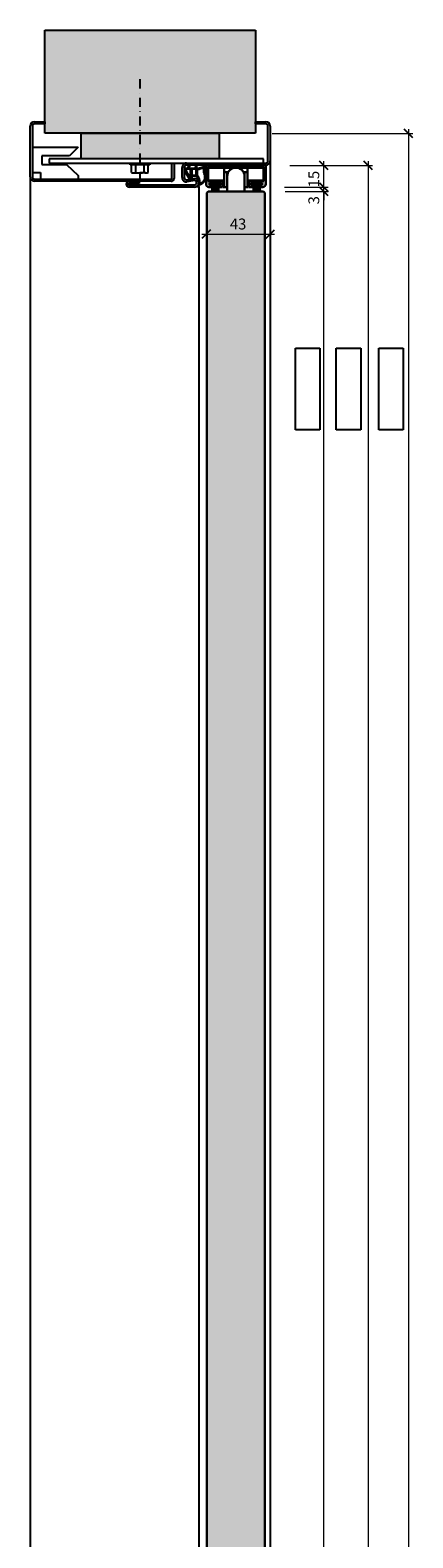
# Model space of a CAD drawing. Extents: x 24523 to 29454, y -802 to 2282.
# Drawn here: x 29031 to 29294, y 1196 to 2234 of the extents above; entities that cross this region are included whole.
import ezdxf

# ---------------------------------------------------------------- set-up
doc = ezdxf.new("R2010")
doc.units = 0
doc.header["$LTSCALE"] = 0.5
doc.linetypes.add('STRICHPUNKT', pattern=[25.4, 12.7, -6.35, 0, -6.35])
for name, color, linetype in [('Anker', 4, 'Continuous'), ('PV-8B7', 4, 'Continuous'), ('Txt_1_2', 151, 'Continuous'), ('Türdichtung', 3, 'Continuous'), ('Türe', 3, 'Continuous'), ('Türschraffur', 253, 'Continuous'), ('Wandkontur', 4, 'Continuous'), ('Wandschraffur', 254, 'Continuous'), ('Zarge', 2, 'Continuous')]:
    doc.layers.add(name, color=color, linetype=linetype)
for name, color, linetype, lineweight in [('Bem_1_2', 7, 'Continuous', 18), ('Beschlag', 1, 'Continuous', 35), ('Holz', 2, 'Continuous', 30), ('Schraffur', 4, 'Continuous', 13)]:
    doc.layers.add(name, color=color, linetype=linetype, lineweight=lineweight)
doc.styles.add('Bemtext', font='arial.ttf')

msp = doc.modelspace()

# ---------------------------------------------------------------- hatches: boundary and pattern name
at = {"layer": 'Schraffur'}
msp.add_hatch(color=256, dxfattribs=at).paths.add_polyline_path([(29161.80116223461, 2128.320256385966), (29161.80116223461, 2126.820256385964), (29160.35116223461, 2126.820256385964), (29160.35116223461, 2125.520256385964), (29163.1011622346, 2125.520256385963), (29163.10116223461, 2129.620256385962), (29153.05116223461, 2129.620256385964), (29153.05116223461, 2139.220256385964), (29191.45116223461, 2139.220256385964), (29191.45116223461, 2129.620256385964), (29181.40116223461, 2129.620256385962), (29181.40116223462, 2125.520256385963), (29184.15116223461, 2125.520256385964), (29184.15116223461, 2126.820256385964), (29182.70116223461, 2126.820256385964), (29182.70116223461, 2128.320256385964), (29190.30116223461, 2128.320256385965), (29190.30116223461, 2126.820256385964), (29188.85116223461, 2126.820256385964), (29188.85116223461, 2125.520256385964), (29190.75116223461, 2125.520256385964, 0.4142135623730784), (29192.75116223461, 2127.520256385964), (29192.75116223461, 2140.520256385964), (29151.75116223461, 2140.520256385964), (29151.75116223461, 2127.520256385964, 0.4142135623730783), (29153.75116223461, 2125.520256385964), (29155.65116223461, 2125.520256385964), (29155.65116223461, 2126.820256385964), (29154.20116223461, 2126.820256385964), (29154.20116223461, 2128.320256385965)])
at = {"layer": 'Türschraffur'}
msp.add_hatch(color=256, dxfattribs=at).paths.add_polyline_path([(29153.25116223461, 167.9481519326064), (29191.25116223461, 167.9481519326064), (29192.25116223461, 168.9481519326064), (29192.25116223461, 2121.477191122084), (29191.25116223461, 2122.477191122084), (29153.25116223461, 2122.477191122084), (29152.25116223461, 2121.477191122084), (29152.25116223461, 168.9481519326064)])
at = {"layer": 'Wandschraffur'}
for points in [[(29185.75290192662, 2233.525807595789), (29185.75290192662, 2162.52161786562), (29040.74392853808, 2162.52161786562), (29040.74392853808, 2233.525807595789)], [(29160.75135479067, 2162.52161786562), (29160.75135479067, 2145.02053487045), (29065.74547567404, 2145.02053487045), (29065.74547567404, 2162.52161786562)]]:
    msp.add_hatch(color=256, dxfattribs=at).paths.add_polyline_path(points)
at = {"layer": 'Zarge'}
h = msp.add_hatch(color=256, dxfattribs=at)
edge = h.paths.add_edge_path()
edge.add_line((29129.74943634208, 2142.020349214151), (29129.74943634208, 2131.519699417035))
edge.add_arc((29127.74931257121, 2131.519699417043), 2.000123770871141, 269.99999999979156, 359.9999999997655, ccw=False)
edge.add_line((29127.74931257121, 2129.519575646173), (29033.74349534002, 2129.519575646173))
edge.add_arc((29033.74349534001, 2132.519761302482), 3.000185656308986, 180.000000000165, 270.0000000001389, ccw=False)
edge.add_line((29030.7433096837, 2132.519761302473), (29030.7433096837, 2167.521927292811))
edge.add_arc((29033.74349534001, 2167.521927292802), 3.00018565631035, 89.99999999986107, 179.999999999835, ccw=False)
edge.add_line((29033.74349534002, 2170.522112949111), (29040.74392853808, 2170.522112949111))
edge.add_line((29040.74392853808, 2170.522112949111), (29040.74392853808, 2169.022020120969))
edge.add_line((29040.74392853808, 2169.022020120969), (29033.74349534002, 2169.022020120969))
edge.add_arc((29033.74349534002, 2167.521927292811), 1.500092828157904, 90, 180)
edge.add_line((29032.24340251186, 2167.521927292811), (29032.24340251186, 2132.519761302473))
edge.add_arc((29033.74349534002, 2132.519761302474), 1.500092828158813, 180.0000000000347, 270)
edge.add_line((29033.74349534002, 2131.019668474316), (29127.74931257121, 2131.019668474316))
edge.add_arc((29127.74931257121, 2131.519699417035), 0.5000309427191496, 270, 359.9999999999479)
edge.add_line((29128.24934351393, 2131.519699417035), (29128.24934351393, 2142.020349214151))
edge.add_line((29128.24934351393, 2142.020349214151), (29129.74943634208, 2142.020349214151))
h = msp.add_hatch(color=256, dxfattribs=at)
edge = h.paths.add_edge_path()
edge.add_line((29185.75290192662, 2170.522112949111), (29192.7533351247, 2170.522112949111))
edge.add_arc((29192.7533351247, 2167.521927292806), 3.000185656304893, 8.691358743817545e-11, 90.00000000006952, ccw=False)
edge.add_line((29195.75352078101, 2167.521927292811), (29195.753520781, 2143.520442042293))
edge.add_arc((29192.75333512468, 2143.52044204228), 3.000185656317626, -89.99999999972209, 2.6062707547680475e-10, ccw=False)
edge.add_line((29192.7533351247, 2140.520256385964), (29138.24996236831, 2140.520256385964))
edge.add_arc((29138.2499623683, 2139.020163557813), 1.500092828150628, 89.99999999972209, 179.9999999996874)
edge.add_line((29136.74986954015, 2139.020163557821), (29136.74986954015, 2132.019730359768))
edge.add_arc((29138.24996236833, 2132.019730359754), 1.500092828173365, 179.9999999994789, 269.9999999994442)
edge.add_line((29138.24996236831, 2130.519637531582), (29143.75030273822, 2131.519699417035))
edge.add_arc((29143.75030273822, 2128.519513760718), 3.000185656316262, 2.5977442419389263e-11, 90, ccw=False)
edge.add_arc((29143.75030273821, 2128.519513760714), 3.000185656324902, -89.99999999986107, 1.1289102985756472e-10, ccw=False)
edge.add_line((29143.75030273822, 2125.51932810439), (29098.7475178935, 2125.51932810439))
edge.add_arc((29098.7475178935, 2127.519451875281), 2.00012377089115, 90, 270, ccw=False)
edge.add_line((29098.7475178935, 2129.519575646173), (29105.74795109157, 2129.519575646173))
edge.add_line((29105.74795109157, 2129.519575646173), (29105.74795109157, 2128.019482817986))
edge.add_line((29105.74795109157, 2128.019482817986), (29098.7475178935, 2128.019482817986))
edge.add_arc((29098.7475178935, 2127.519451875282), 0.5000309427045977, 90, 270)
edge.add_line((29098.7475178935, 2127.019420932577), (29143.75030273822, 2127.019420932577))
edge.add_arc((29143.75030273823, 2128.519513760728), 1.500092828150628, 269.9999999997221, 359.9999999996874)
edge.add_arc((29143.75030273822, 2128.519513760722), 1.500092828158813, 359.9999999998958, 445.7118148267443)
edge.add_line((29143.86246932635, 2130.015407189281), (29138.40818980976, 2129.023720004445))
edge.add_arc((29138.24996236831, 2132.01973035976), 3.000185656319577, 179.9999999998524, 273.02313707562917, ccw=False)
edge.add_line((29135.24977671199, 2132.019730359768), (29135.24977671199, 2139.020163557821))
edge.add_arc((29138.24996236831, 2139.020163557829), 3.000185656321264, 90.00000000006952, 180.000000000139, ccw=False)
edge.add_line((29138.24996236831, 2142.020349214151), (29192.7533351247, 2142.020349214151))
edge.add_arc((29192.7533351247, 2143.520442042298), 1.50009282814699, 269.9999999998611, 359.9999999998263)
edge.add_line((29194.25342795285, 2143.520442042293), (29194.25342795285, 2167.521927292811))
edge.add_arc((29192.75333512469, 2167.521927292814), 1.500092828155175, 359.9999999998611, 449.9999999998611)
edge.add_line((29192.7533351247, 2169.022020120969), (29185.75290192662, 2169.022020120969))
edge.add_line((29185.75290192662, 2169.022020120969), (29185.75290192662, 2170.522112949111))

# ---------------------------------------------------------------- linework, layer by layer
at = {"color": 0, "linetype": 'ByBlock', "lineweight": -2}
for p, q in [((29293.97550638232, 2159.320256385963), (29287.97550638232, 2165.320256385963)), ((29235.75248301515, 2137.320256385964), (29229.75248301515, 2143.320256385964)), ((29266.2981835843, 2137.320256385964), (29260.2981835843, 2143.320256385964)), ((29229.75248301515, 2128.52053448552), (29235.75248301515, 2122.52053448552)), ((29229.75248301515, 2128.52053448552), (29235.75248301515, 2122.52053448552)), ((29235.75248301515, 2119.477191122084), (29229.75248301515, 2125.477191122084)), ((29235.75248301515, 2119.477191122084), (29229.75248301515, 2125.477191122084)), ((29154.75116223461, 2096.194044579612), (29148.75116223461, 2090.194044579612)), ((29192.75352078101, 2090.194044579612), (29198.75352078101, 2096.194044579612))]:
    msp.add_line(p, q, dxfattribs=at)
at = {"layer": 'Anker', "linetype": 'STRICHPUNKT'}
msp.add_line((29106.24798203429, 2199.786548062321, 1278.832556457569), (29106.24798203429, 2131.145156349797, 1278.832556457569), dxfattribs=at)
at = {"layer": 'Anker'}
for p, q in [((29043.7441141944, 2145.02053487045, 1278.832556457569), (29043.7441141944, 2142.020349214151, 1278.832556457569)), ((29191.25324229654, 2145.02053487045, 1278.832556457569), (29043.7441141944, 2145.02053487045, 1278.832556457569)), ((29043.7441141944, 2142.020349214151, 1278.832556457569), (29191.25324229654, 2142.020349214151, 1278.832556457569)), ((29099.47406016121, 2140.720268763074, 1278.832556457569), (29099.47406016121, 2142.020349214144, 1278.832556457569)), ((29099.47406016121, 2142.020349214144, 1278.832556457569), (29113.02190390737, 2142.020349214144, 1278.832556457569)), ((29113.02190390737, 2140.720268763074, 1278.832556457569), (29099.47406016121, 2140.720268763074, 1278.832556457569)), ((29100.47412204665, 2135.586109950873, 1278.832556457569), (29100.47412204665, 2140.720268763074, 1278.832556457569)), ((29103.36105204048, 2135.586109950875, 1278.832556457569), (29103.36105204048, 2140.720268763074, 1278.832556457569)), ((29109.0746429765, 2135.586109950873, 1278.832556457569), (29109.0746429765, 2140.720268763074, 1278.832556457569)), ((29112.02184202193, 2135.586109950873, 1278.832556457569), (29112.02184202193, 2140.720268763074, 1278.832556457569)), ((29113.02190390737, 2142.020349214144, 1278.832556457569), (29113.02190390737, 2140.720268763074, 1278.832556457569)), ((29191.25324229654, 2142.020349214151, 1278.832556457569), (29191.25324229654, 2145.02053487045, 1278.832556457569)), ((29102.16524648341, 2135.286803266919, 1278.832556457569), (29106.24798203429, 2135.286803266919, 1278.832556457569)), ((29110.33071758518, 2135.286803266919, 1278.832556457569), (29106.24798203429, 2135.286803266919, 1278.832556457569))]:
    msp.add_line(p, q, dxfattribs=at)
for centre, radius, start, end in [((29101.91758704356, 2138.814690553503, 1278.832556457569), 3.536569510836968, 245.9110753089144, 294.0889246910856), ((29106.33329496105, 2149.162757091961, 1278.832556457569), 13.89818605331224, 257.6514430816094, 266.7587839833511), ((29106.30094423462, 2147.588067569064, 1278.832556457569), 12.3182949867098, 273.0132032819851, 283.0128189257185), ((29110.54824249922, 2138.984954819946, 1278.832556457569), 3.70454342630583, 246.5604261129533, 293.4395738870467)]:
    msp.add_arc(centre, radius, start, end, dxfattribs=at)
at = {"layer": 'Bem_1_2', "color": 252}
for p, q in [((29197.26450139668, 2162.320256385963), (29293.97550638232, 2162.320256385963)), ((29209.26450139668, 2140.320256385964), (29266.2981835843, 2140.320256385964)), ((29209.26450139668, 2140.320256385964), (29235.75248301515, 2140.320256385964)), ((29195.75352078101, 2129.02044204228), (29195.75352078101, 2090.194044579612)), ((29205.78451370965, 2125.52053448552), (29235.75248301515, 2125.52053448552)), ((29205.78451370965, 2125.52053448552), (29235.75248301515, 2125.52053448552)), ((29206.25116223461, 2122.477191122084), (29235.75248301515, 2122.477191122084)), ((29206.25116223461, 2122.477191122084), (29235.75248301515, 2122.477191122084)), ((29151.75116223461, 2112.520256385964), (29151.75116223461, 2090.194044579612))]:
    msp.add_line(p, q, dxfattribs=at)
at = {"layer": 'Bem_1_2', "color": 151}
for p, q in [((29290.97550638232, 2165.320256385963), (29290.97550638232, 157.9481519326063)), ((29232.75248301515, 2122.52053448552), (29232.75248301515, 2143.320256385964)), ((29263.2981835843, 2143.320256385964), (29263.2981835843, 157.9481519326063)), ((29232.75248301515, 2125.52053448552), (29232.75248301515, 2131.52053448552)), ((29232.75248301515, 2122.477191122084), (29232.75248301515, 2125.52053448552)), ((29232.75248301515, 157.9481519326064), (29232.75248301515, 2125.477191122084)), ((29232.75248301515, 2122.477191122084), (29232.75248301515, 2116.477191122084)), ((29148.75116223461, 2093.194044579612), (29198.75352078101, 2093.194044579612))]:
    msp.add_line(p, q, dxfattribs=at)
at = {"layer": 'Beschlag', "extrusion": (0, 1, 0)}
msp.add_line((29151.75116223461, 2140.520256385964), (29192.75369953758, 2140.520256385964), dxfattribs=at)
at = {"layer": 'Holz', "extrusion": (0, 0, -1)}
for p, q in [((29151.75116223461, 2140.520256385964), (29192.75116223461, 2140.520256385964)), ((29151.75116223461, 2127.520256385964), (29151.75116223461, 2140.520256385964)), ((29191.45116223461, 2139.220256385964), (29153.05116223461, 2139.220256385964)), ((29153.05116223461, 2139.220256385964), (29153.05116223461, 2129.620256385964)), ((29153.30116223461, 2138.370256385962), (29153.80116223461, 2138.870256385962)), ((29153.30116223461, 2130.620256385962), (29153.30116223461, 2138.370256385962)), ((29153.80116223461, 2138.870256385962), (29163.75116223461, 2138.870256385962)), ((29163.75116223461, 2138.870256385962), (29164.25116223461, 2138.370256385962)), ((29164.25116223461, 2138.370256385962), (29164.25116223461, 2126.020256385963)), ((29180.25116223461, 2138.370256385962), (29180.75116223461, 2138.870256385962)), ((29180.25116223461, 2126.020256385963), (29180.25116223461, 2138.370256385962)), ((29180.75116223461, 2138.870256385962), (29190.70116223461, 2138.870256385962)), ((29190.70116223461, 2138.870256385962), (29191.20116223461, 2138.370256385962)), ((29191.20116223461, 2138.370256385962), (29191.20116223461, 2130.620256385962)), ((29191.45116223461, 2129.620256385964), (29191.45116223461, 2139.220256385964)), ((29192.75116223461, 2140.520256385964), (29192.75116223461, 2127.520256385964)), ((29153.05116223461, 2129.620256385964), (29163.10116223461, 2129.620256385962)), ((29153.80116223461, 2130.120256385962), (29153.30116223461, 2130.620256385962)), ((29163.50116223461, 2130.120256385962), (29153.80116223461, 2130.120256385962)), ((29161.80116223461, 2128.320256385964), (29154.20116223461, 2128.320256385965)), ((29154.20116223461, 2128.320256385965), (29154.20116223461, 2126.820256385964)), ((29161.80116223461, 2126.820256385964), (29161.80116223461, 2128.320256385964)), ((29163.10116223461, 2129.620256385962), (29163.1011622346, 2125.520256385963)), ((29163.50116223461, 2125.520256385963), (29163.50116223461, 2130.120256385962)), ((29190.70116223461, 2130.120256385962), (29181.00116223461, 2130.120256385962)), ((29181.00116223461, 2130.120256385962), (29181.00116223461, 2125.520256385963)), ((29181.40116223462, 2125.520256385963), (29181.40116223462, 2129.620256385962)), ((29181.40116223462, 2129.620256385962), (29191.45116223461, 2129.620256385964)), ((29182.70116223461, 2128.320256385964), (29182.70116223461, 2126.820256385964)), ((29190.30116223461, 2128.320256385965), (29182.70116223461, 2128.320256385964)), ((29190.30116223461, 2126.820256385964), (29190.30116223461, 2128.320256385965)), ((29191.20116223461, 2130.620256385962), (29190.70116223461, 2130.120256385962)), ((29155.65116223461, 2125.520256385964), (29153.75116223461, 2125.520256385964)), ((29154.20116223461, 2126.820256385964), (29155.65116223461, 2126.820256385964)), ((29155.65116223461, 2126.820256385964), (29155.65116223461, 2125.520256385964)), ((29159.75116223461, 2122.477191122084), (29166.25116223461, 2122.477191122084)), ((29160.35116223461, 2125.520256385964), (29160.35116223461, 2126.820256385964)), ((29160.35116223461, 2126.820256385964), (29161.80116223461, 2126.820256385964)), ((29163.1011622346, 2125.520256385963), (29160.35116223461, 2125.520256385964)), ((29163.75116223461, 2125.520256385963), (29163.50116223461, 2125.520256385963)), ((29164.25116223461, 2126.020256385963), (29163.75116223461, 2125.520256385963)), ((29178.25116223461, 2122.477191122084), (29184.75116223461, 2122.477191122084)), ((29180.75116223461, 2125.520256385963), (29180.25116223461, 2126.020256385963)), ((29181.00116223461, 2125.520256385963), (29180.75116223461, 2125.520256385963)), ((29184.15116223461, 2125.520256385964), (29181.40116223462, 2125.520256385963)), ((29182.70116223461, 2126.820256385964), (29184.15116223461, 2126.820256385964)), ((29184.15116223461, 2126.820256385964), (29184.15116223461, 2125.520256385964)), ((29188.85116223461, 2126.820256385964), (29190.30116223461, 2126.820256385964)), ((29188.85116223461, 2125.520256385964), (29188.85116223461, 2126.820256385964)), ((29190.75116223461, 2125.520256385964), (29188.85116223461, 2125.520256385964))]:
    msp.add_line(p, q, dxfattribs=at)
at = {"layer": 'Holz'}
for p, q in [((29163.75116223461, 2138.870256385962), (29180.75116223461, 2138.870256385962)), ((29173.37889526848, 2138.870256385962), (29171.12342920074, 2138.870256385962)), ((29154.20116223461, 2127.820256385964), (29161.80116223461, 2127.820256385964)), ((29164.25116223461, 2135.816859413687), (29166.96568363815, 2135.816859413687)), ((29164.25116223461, 2125.520256385963), (29164.25116223461, 2135.816859413687)), ((29166.25116223461, 2135.816859413687), (29166.25116223461, 2125.520256385963)), ((29166.25116223461, 2132.977191122084), (29166.25116223461, 2122.477191122084)), ((29180.25116223461, 2135.816859413687), (29177.53664083107, 2135.816859413687)), ((29178.25116223461, 2135.816859413687), (29178.25116223461, 2125.520256385963)), ((29178.25116223461, 2122.477191122084), (29178.25116223461, 2132.977191122084)), ((29180.25116223461, 2125.520256385963), (29180.25116223461, 2135.816859413687)), ((29182.70116223461, 2127.820256385964), (29190.30116223461, 2127.820256385964)), ((29153.25116223461, 2122.477191122084), (29152.25116223461, 2121.477191122084)), ((29152.25116223461, 2121.477191122084), (29152.25116223461, 168.9481519326064)), ((29191.25116223461, 2122.477191122084), (29153.25116223461, 2122.477191122084)), ((29155.65116223461, 2126.820256385964), (29160.35116223461, 2126.820256385964)), ((29163.75116223461, 2125.520256385963), (29166.25116223461, 2125.520256385963)), ((29166.25116223461, 2125.520256385963), (29164.25116223461, 2125.520256385963)), ((29166.25116223461, 2122.477191122084), (29178.25116223461, 2122.477191122084)), ((29180.75116223461, 2125.520256385963), (29178.25116223461, 2125.520256385963)), ((29178.25116223461, 2125.520256385963), (29180.25116223461, 2125.520256385963)), ((29184.15116223461, 2126.820256385964), (29188.85116223461, 2126.820256385964)), ((29192.25116223461, 2121.477191122084), (29191.25116223461, 2122.477191122084)), ((29192.25116223461, 168.9481519326064), (29192.25116223461, 2121.477191122084))]:
    msp.add_line(p, q, dxfattribs=at)
at = {"layer": 'Holz', "extrusion": (0, 0, -1)}
for centre, radius, start, end in [((-29172.25116223461, 2132.977191122084), 6, 0, 180), ((-29153.75116223461, 2127.520256385964), 2, 270, 0), ((-29190.75116223461, 2127.520256385964), 2, 180, 270)]:
    msp.add_arc(centre, radius, start, end, dxfattribs=at)
at = {"layer": 'Holz'}
for centre, radius, start, end in [((29172.25116223461, 2132.977191122085), 5.999999999999661, 100.8334938284363, 180.0000000000043), ((29172.25116223461, 2132.977191122081), 6.000000000003638, 3.039762127562222e-11, 79.16650617160435)]:
    msp.add_arc(centre, radius, start, end, dxfattribs=at)
at = {"layer": 'PV-8B7', "extrusion": (0, 1, 0)}
msp.add_line((29151.75116223461, 2127.520256385963), (29151.75116223461, 2140.520256385963), dxfattribs=at)
at = {"layer": 'PV-8B7'}
for p, q in [((29154.20116223461, 2127.38000130308), (29154.6414173175, 2127.820256385965)), ((29154.20116223461, 2126.930988497027), (29155.09043012355, 2127.820256385965)), ((29154.92390420048, 2126.820256385964), (29154.20116223461, 2127.542998351834)), ((29155.37291700653, 2126.820256385964), (29154.37291700653, 2127.820256385962)), ((29154.5394429296, 2126.820256385965), (29155.5394429296, 2127.820256385965)), ((29155.82192981259, 2126.820256385964), (29154.82192981259, 2127.820256385962)), ((29154.98845573566, 2126.820256385965), (29155.98845573566, 2127.820256385965)), ((29156.27094261864, 2126.820256385964), (29155.27094261864, 2127.820256385962)), ((29155.43746854171, 2126.820256385965), (29156.43746854171, 2127.820256385965)), ((29156.71995542469, 2126.820256385964), (29155.7199554247, 2127.820256385962)), ((29155.88648134776, 2126.820256385965), (29156.88648134776, 2127.820256385965)), ((29157.16896823075, 2126.820256385964), (29156.16896823075, 2127.820256385964)), ((29156.33549415382, 2126.820256385965), (29157.33549415382, 2127.820256385965)), ((29157.6179810368, 2126.820256385964), (29156.6179810368, 2127.820256385964)), ((29156.78450695987, 2126.820256385965), (29157.78450695987, 2127.820256385965)), ((29158.06699384285, 2126.820256385964), (29157.06699384285, 2127.820256385964)), ((29157.23351976592, 2126.820256385965), (29158.23351976592, 2127.820256385965)), ((29158.51600664891, 2126.820256385964), (29157.51600664891, 2127.820256385964)), ((29157.68253257198, 2126.820256385965), (29158.68253257198, 2127.820256385965)), ((29158.96501945496, 2126.820256385964), (29157.96501945496, 2127.820256385964)), ((29158.13154537803, 2126.820256385965), (29159.13154537803, 2127.820256385965)), ((29159.41403226101, 2126.820256385964), (29158.41403226101, 2127.820256385964)), ((29158.58055818408, 2126.820256385965), (29159.58055818408, 2127.820256385965)), ((29159.86304506707, 2126.820256385964), (29158.86304506707, 2127.820256385964)), ((29159.02957099014, 2126.820256385965), (29160.02957099014, 2127.820256385965)), ((29160.31205787312, 2126.820256385964), (29159.31205787312, 2127.820256385964)), ((29159.47858379619, 2126.820256385965), (29160.47858379619, 2127.820256385965)), ((29160.76107067917, 2126.820256385964), (29159.76107067917, 2127.820256385964)), ((29159.92759660224, 2126.820256385965), (29160.92759660224, 2127.820256385965)), ((29161.21008348523, 2126.820256385966), (29160.21008348523, 2127.820256385964)), ((29160.3766094083, 2126.820256385965), (29161.3766094083, 2127.820256385965)), ((29161.65909629128, 2126.820256385966), (29160.65909629128, 2127.820256385964)), ((29160.82562221435, 2126.820256385965), (29161.80116223461, 2127.795796406224)), ((29161.80116223461, 2127.127203248688), (29161.10810909733, 2127.820256385966)), ((29161.80116223461, 2127.576216054742), (29161.55712190338, 2127.820256385966)), ((29182.70116223461, 2127.380001303091), (29183.14141731749, 2127.820256385963)), ((29182.70116223461, 2126.930988497038), (29183.59043012354, 2127.820256385963)), ((29183.42390420047, 2126.820256385965), (29182.70116223461, 2127.542998351826)), ((29183.87291700653, 2126.820256385965), (29182.87291700652, 2127.820256385967)), ((29183.03944292959, 2126.820256385963), (29184.03944292959, 2127.820256385963)), ((29184.32192981258, 2126.820256385963), (29183.32192981258, 2127.820256385966)), ((29183.48845573564, 2126.820256385963), (29184.48845573564, 2127.820256385963)), ((29184.77094261863, 2126.820256385965), (29183.77094261863, 2127.820256385967)), ((29183.9374685417, 2126.820256385965), (29184.9374685417, 2127.820256385963)), ((29185.21995542469, 2126.820256385965), (29184.21995542468, 2127.820256385966)), ((29184.38648134775, 2126.820256385964), (29185.38648134775, 2127.820256385962)), ((29185.66896823074, 2126.820256385965), (29184.66896823074, 2127.820256385967)), ((29184.83549415381, 2126.820256385964), (29185.83549415381, 2127.820256385962)), ((29186.11798103679, 2126.820256385965), (29185.11798103679, 2127.820256385967)), ((29185.28450695986, 2126.820256385964), (29186.28450695986, 2127.820256385962)), ((29186.56699384285, 2126.820256385965), (29185.56699384284, 2127.820256385966)), ((29185.73351976591, 2126.820256385964), (29186.73351976591, 2127.820256385962)), ((29187.0160066489, 2126.820256385965), (29186.0160066489, 2127.820256385967)), ((29186.18253257197, 2126.820256385964), (29187.18253257196, 2127.820256385962)), ((29187.46501945495, 2126.820256385965), (29186.46501945495, 2127.820256385967)), ((29186.63154537802, 2126.820256385964), (29187.63154537802, 2127.820256385962)), ((29187.91403226101, 2126.820256385965), (29186.91403226101, 2127.820256385967)), ((29187.08055818407, 2126.820256385964), (29188.08055818407, 2127.820256385962)), ((29188.36304506706, 2126.820256385965), (29187.36304506706, 2127.820256385967)), ((29187.52957099013, 2126.820256385964), (29188.52957099013, 2127.820256385962)), ((29188.81205787311, 2126.820256385965), (29187.81205787311, 2127.820256385967)), ((29187.97858379618, 2126.820256385964), (29188.97858379618, 2127.820256385962)), ((29189.26107067917, 2126.820256385965), (29188.26107067916, 2127.820256385967)), ((29188.42759660223, 2126.820256385964), (29189.42759660223, 2127.820256385962)), ((29189.71008348522, 2126.820256385965), (29188.71008348522, 2127.820256385967)), ((29188.87660940829, 2126.820256385964), (29189.87660940828, 2127.820256385962)), ((29190.15909629127, 2126.820256385967), (29189.15909629127, 2127.820256385967)), ((29189.32562221434, 2126.820256385964), (29190.30116223461, 2127.795796406235)), ((29190.30116223461, 2127.127203248682), (29189.60810909732, 2127.820256385967)), ((29190.30116223461, 2127.576216054736), (29190.05712190338, 2127.820256385967)), ((29154.47489139442, 2126.820256385965), (29154.20116223461, 2127.093985545779)), ((29155.98359732067, 2126.820256385964), (29155.61363787004, 2122.625332955619)), ((29156.27300756479, 2126.820256385964), (29155.9540121608, 2122.597468707666)), ((29156.56186883752, 2126.820256385964), (29156.29470972029, 2122.57388381667)), ((29156.85027369441, 2126.820256385964), (29156.63567674841, 2122.554582006957)), ((29157.138927188, 2126.836511058865), (29156.97685940252, 2122.539566326511)), ((29157.42626321633, 2126.827481160394), (29157.31820380592, 2122.528839146477)), ((29157.71369002787, 2126.822062650878), (29157.65965605638, 2122.522402160804)), ((29158.00116223461, 2126.820256385964), (29158.00116223461, 2122.520256385963)), ((29158.28863444135, 2126.822062650878), (29158.34266841285, 2122.522402160804)), ((29158.5760612529, 2126.827481160394), (29158.6841206633, 2122.528839146477)), ((29158.86339728122, 2126.836511058865), (29159.0254650667, 2122.539566326511)), ((29159.15205077481, 2126.820256385964), (29159.36664772081, 2122.554582006957)), ((29159.4404556317, 2126.820256385964), (29159.70761474894, 2122.57388381667)), ((29159.72931690444, 2126.820256385964), (29160.04831230842, 2122.597468707666)), ((29160.01872714855, 2126.820256385964), (29160.38868659918, 2122.625332955619)), ((29161.2746350204, 2126.820256385965), (29161.80116223461, 2127.346783600171)), ((29161.72364782646, 2126.820256385965), (29161.80116223461, 2126.897770794118)), ((29182.97489139442, 2126.820256385964), (29182.70116223461, 2127.093985545772)), ((29184.48359732067, 2126.82025638598), (29184.11363787004, 2122.625332955636)), ((29184.77300756479, 2126.82025638598), (29184.4540121608, 2122.597468707684)), ((29185.06186883753, 2126.82025638598), (29184.79470972029, 2122.573883816686)), ((29185.35027369441, 2126.82025638598), (29185.13567674841, 2122.554582006976)), ((29185.638927188, 2126.836511058881), (29185.47685940252, 2122.539566326527)), ((29185.92626321633, 2126.827481160412), (29185.81820380592, 2122.528839146494)), ((29186.21369002787, 2126.822062650896), (29186.15965605638, 2122.52240216082)), ((29186.50116223461, 2126.82025638598), (29186.50116223461, 2122.520256385981)), ((29186.78863444135, 2126.822062650896), (29186.84266841285, 2122.52240216082)), ((29187.0760612529, 2126.827481160412), (29187.1841206633, 2122.528839146494)), ((29187.36339728122, 2126.836511058881), (29187.5254650667, 2122.539566326527)), ((29187.65205077481, 2126.82025638598), (29187.86664772082, 2122.554582006976)), ((29187.9404556317, 2126.82025638598), (29188.20761474894, 2122.573883816686)), ((29188.22931690444, 2126.82025638598), (29188.54831230843, 2122.597468707684)), ((29188.51872714855, 2126.82025638598), (29188.88868659918, 2122.625332955636)), ((29189.77463502039, 2126.820256385964), (29190.30116223461, 2127.346783600182)), ((29190.22364782645, 2126.820256385962), (29190.30116223461, 2126.897770794129))]:
    msp.add_line(p, q, dxfattribs=at)
at = {"layer": 'Schraffur'}
msp.add_line((29178.25116223461, 2135.714553091214), (29178.35346855708, 2135.816859413689), dxfattribs=at)
at = {"layer": 'Txt_1_2'}
for p, q in [((29213.24184320013, 1958.355654040613), (29213.24184320013, 2014.645758675397)), ((29213.24184320013, 2014.645758675397), (29230.11329285764, 2014.645758675397)), ((29230.11329285764, 2014.645758675397), (29230.11329285764, 1958.355654040613)), ((29241.30950500062, 1958.355654040613), (29241.30950500062, 2014.645758675397)), ((29241.30950500062, 2014.645758675397), (29258.18095465814, 2014.645758675397)), ((29258.18095465814, 2014.645758675397), (29258.18095465814, 1958.355654040613)), ((29270.47584718297, 1958.355654040613), (29270.47584718297, 2014.645758675397)), ((29270.47584718297, 2014.645758675397), (29287.34729684048, 2014.645758675397)), ((29287.34729684048, 2014.645758675397), (29287.34729684048, 1958.355654040613)), ((29230.11329285764, 1958.355654040613), (29213.24184320013, 1958.355654040613)), ((29258.18095465814, 1958.355654040613), (29241.30950500062, 1958.355654040613)), ((29287.34729684048, 1958.355654040613), (29270.47584718297, 1958.355654040613))]:
    msp.add_line(p, q, dxfattribs=at)
at = {"layer": 'Türdichtung', "color": 4}
for p, q in [((29137.74911230031, 2138.520132615109, 1278.832556457569), (29137.24990048287, 2138.020920797675, 1278.832556457569)), ((29138.42920549865, 2137.770086201035, 1278.832556457569), (29137.67915908458, 2138.520132615113, 1278.832556457569)), ((29139.18604219922, 2138.520132615109, 1278.832556457569), (29138.43599578514, 2137.770086201033, 1278.832556457569)), ((29139.86613539756, 2137.770086201033, 1278.832556457569), (29139.11608898348, 2138.520132615113, 1278.832556457569)), ((29140.24429541578, 2139.578385831672, 1278.832556457569), (29139.29368964503, 2138.627780060926, 1278.832556457569)), ((29140.10375275843, 2138.969398739067, 1278.832556457569), (29139.62603842005, 2139.447113077446, 1278.832556457569)), ((29140.62297209811, 2138.520132615107, 1278.832556457569), (29139.87292568404, 2137.770086201033, 1278.832556457569)), ((29140.37318828973, 2140.136893106675, 1278.832556457569), (29140.04070321306, 2140.469378183344, 1278.832556457569)), ((29141.87518670302, 2137.19796479448, 1278.832556457569), (29140.55301888239, 2138.520132615115, 1278.832556457569)), ((29142.05990199703, 2138.520132615109, 1278.832556457569), (29141.12514028895, 2137.585370907034, 1278.832556457569)), ((29142.73999519537, 2137.770086201035, 1278.832556457569), (29141.98994878129, 2138.520132615115, 1278.832556457569)), ((29143.49683189593, 2138.520132615111, 1278.832556457569), (29142.74678548185, 2137.770086201033, 1278.832556457569)), ((29144.17692509427, 2137.770086201036, 1278.832556457569), (29143.42687868019, 2138.520132615115, 1278.832556457569)), ((29145.02036691146, 2138.60673773173, 1278.832556457569), (29144.18371538076, 2137.770086201032, 1278.832556457569)), ((29145.75042650909, 2137.633514685119, 1278.832556457569), (29144.42736837265, 2138.956572821566, 1278.832556457569)), ((29145.45147449048, 2140.474775209665, 1278.832556457569), (29144.76457084489, 2139.787871564067, 1278.832556457569)), ((29145.24420740494, 2139.576663688178, 1278.832556457569), (29144.84203316566, 2139.978837927462, 1278.832556457569)), ((29146.46740403767, 2138.61684495904, 1278.832556457569), (29145.00038009501, 2137.149821016388, 1278.832556457569)), ((29146.89435614776, 2137.926514945355, 1278.832556457569), (29146.23602847585, 2138.584842617273, 1278.832556457569)), ((29148.29854970043, 2139.0110607229, 1278.832556457569), (29147.28593935167, 2137.998450374142, 1278.832556457569)), ((29148.07999349774, 2138.177807494279, 1278.832556457569), (29147.45907122369, 2138.79872976833, 1278.832556457569)), ((29149.18859815616, 2138.506132734775, 1278.832556457569), (29148.59532128607, 2139.099409604865, 1278.832556457569)), ((29150.63284485234, 2139.908425975909, 1278.832556457569), (29149.25227640278, 2138.527857526344, 1278.832556457569)), ((29150.22935766804, 2138.902303121793, 1278.832556457569), (29149.6566358606, 2139.475024929235, 1278.832556457569)), ((29151.31440036766, 2139.153051592324, 1278.832556457569), (29150.03557979215, 2137.874231016813, 1278.832556457569)), ((29150.9059863428, 2138.22567444703, 1278.832556457569), (29150.3126013718, 2138.819059418031, 1278.832556457569)), ((29151.35208182521, 2139.216508863532, 1278.832556457569), (29150.6511690539, 2139.917421634832, 1278.832556457569)), ((29151.75079782173, 2140.254722765919, 1278.832556457569), (29151.58464137, 2140.420879217639, 1278.832556457569)), ((29137.99994689695, 2136.762414903838, 1278.832556457569), (29137.24990048287, 2137.512461317914, 1278.832556457569)), ((29137.99994689695, 2137.334037312845, 1278.832556457569), (29137.24990048288, 2136.583990898769, 1278.832556457569)), ((29140.30563965668, 2133.019792245203, 1278.832556457569), (29137.55581041826, 2135.769621483627, 1278.832556457569)), ((29138.22164780541, 2136.118808322404, 1278.832556457569), (29137.67652791156, 2135.573688428563, 1278.832556457569)), ((29138.76945224269, 2135.22968286078, 1278.832556457569), (29138.22433234885, 2134.684562966941, 1278.832556457569)), ((29139.31725667998, 2134.340557399155, 1278.832556457569), (29138.77213678614, 2133.795437505318, 1278.832556457569)), ((29140.183467839, 2133.76983865928, 1278.832556457569), (29139.30294844308, 2132.889319263359, 1278.832556457569)), ((29140.3395014663, 2131.549000536673, 1278.832556457569), (29139.5102573267, 2132.378244676283, 1278.832556457569)), ((29140.16325505915, 2132.312695980523, 1278.832556457569), (29139.71761323609, 2131.867054157463, 1278.832556457569)), ((29141.87518670302, 2134.024627624396, 1278.832556457569), (29140.87035132383, 2133.019792245199, 1278.832556457569)), ((29141.91497448767, 2132.847387313121, 1278.832556457569), (29140.9925231415, 2133.769838659283, 1278.832556457569)), ((29141.87518670302, 2136.898487422204, 1278.832556457569), (29141.12514028895, 2136.14844100813, 1278.832556457569)), ((29141.87518670302, 2135.761034895573, 1278.832556457569), (29141.12514028894, 2136.511081309651, 1278.832556457569)), ((29141.87518670302, 2135.461557523302, 1278.832556457569), (29141.12514028895, 2134.711511109226, 1278.832556457569)), ((29141.87518670302, 2134.32410499667, 1278.832556457569), (29141.12514028895, 2135.074151410743, 1278.832556457569)), ((29141.95620778594, 2132.668718808412, 1278.832556457569), (29141.46627886919, 2132.178789891657, 1278.832556457569)), ((29141.73848880551, 2131.586943096371, 1278.832556457569), (29141.68441923079, 2131.641012671093, 1278.832556457569)), ((29143.05732763681, 2133.76983865928, 1278.832556457569), (29142.30728122273, 2133.019792245201, 1278.832556457569)), ((29143.17949945449, 2133.019792245203, 1278.832556457569), (29142.42945304041, 2133.769838659281, 1278.832556457569)), ((29144.49425753572, 2133.769838659282, 1278.832556457569), (29143.74421112164, 2133.019792245201, 1278.832556457569)), ((29144.61642935339, 2133.019792245201, 1278.832556457569), (29143.86638293931, 2133.769838659283, 1278.832556457569)), ((29145.75042650909, 2136.196584786214, 1278.832556457569), (29145.00038009501, 2136.946631200294, 1278.832556457569)), ((29145.7504265091, 2136.462937531567, 1278.832556457569), (29145.00038009501, 2135.712891117484, 1278.832556457569)), ((29145.7504265091, 2134.759654887309, 1278.832556457569), (29145.00038009501, 2135.509701301392, 1278.832556457569)), ((29145.7504265091, 2135.026007632663, 1278.832556457569), (29145.00038009501, 2134.275961218578, 1278.832556457569)), ((29146.45845871047, 2132.614692787033, 1278.832556457569), (29145.00038009501, 2134.072771402487, 1278.832556457569)), ((29145.7504265091, 2133.589077733757, 1278.832556457569), (29145.10636509915, 2132.945016323811, 1278.832556457569)), ((29146.35900964001, 2132.760730965769, 1278.832556457569), (29145.8194321819, 2132.221153507648, 1278.832556457569)), ((29147.42283088607, 2130.213390712522, 1278.832556457569), (29146.30443531061, 2131.331786287986, 1278.832556457569)), ((29146.88984951569, 2131.854640942545, 1278.832556457569), (29146.3232417782, 2131.288033205048, 1278.832556457569)), ((29147.48074431876, 2128.1347460489, 1278.832556457569), (29146.3244537097, 2126.978455439836, 1278.832556457569)), ((29147.28429442646, 2130.812155954402, 1278.832556457569), (29146.66338032219, 2130.191241850136, 1278.832556457569)), ((29147.52867446416, 2127.233687336625, 1278.832556457569), (29146.71336351402, 2128.048998286762, 1278.832556457569)), ((29147.51535995517, 2128.683931744519, 1278.832556457569), (29146.7642337267, 2129.435057972995, 1278.832556457569)), ((29147.50440960375, 2129.595341232794, 1278.832556457569), (29146.77298061788, 2128.863912246925, 1278.832556457569)), ((29148.59322018959, 2127.6060715101, 1278.832556457569), (29148.01795030557, 2128.181341394124, 1278.832556457569)), ((29151.42906989205, 2130.646141723284, 1278.832556457569), (29148.25003615096, 2127.467107982187, 1278.832556457569)), ((29149.50815429071, 2128.128067307883, 1278.832556457569), (29148.96817166793, 2128.668049930669, 1278.832556457569)), ((29150.27860723736, 2128.794544260145, 1278.832556457569), (29149.7469858009, 2129.326165696605, 1278.832556457569)), ((29150.70777882085, 2137.109500146606, 1278.832556457569), (29149.96860150426, 2136.370322830015, 1278.832556457569)), ((29151.0122762348, 2135.245524757228, 1278.832556457569), (29149.978671107, 2136.279129885025, 1278.832556457569)), ((29150.70348189924, 2136.991248991691, 1278.832556457569), (29150.00371205265, 2137.691018838283, 1278.832556457569)), ((29150.83544409112, 2135.800235517967, 1278.832556457569), (29150.22875731265, 2135.193548739497, 1278.832556457569)), ((29150.9107053215, 2129.599376074906, 1278.832556457569), (29150.36429774052, 2130.145783655882, 1278.832556457569)), ((29151.2353786633, 2134.763240191251, 1278.832556457569), (29150.66630646976, 2134.194167997704, 1278.832556457569)), ((29151.71452146611, 2133.106349627004, 1278.832556457569), (29150.69223037354, 2134.128640719575, 1278.832556457569)), ((29151.39406199135, 2130.552949303961, 1278.832556457569), (29150.80301194346, 2131.143999351848, 1278.832556457569)), ((29151.7517689747, 2132.405770704843, 1278.832556457569), (29150.90894757637, 2131.56294930651, 1278.832556457569)), ((29151.60918146048, 2133.700113089522, 1278.832556457569), (29150.96398866484, 2133.054920293884, 1278.832556457569)), ((29151.69422484627, 2131.689716347938, 1278.832556457569), (29150.99983746271, 2132.384103731501, 1278.832556457569)), ((29146.03703665981, 2125.85146534317, 1278.832556457569), (29145.67251245244, 2126.215989550541, 1278.832556457569)), ((29146.87686770446, 2126.448564197427, 1278.832556457569), (29146.33285519669, 2126.992576705189, 1278.832556457569))]:
    msp.add_line(p, q, dxfattribs=at)
at = {"layer": 'Türdichtung'}
for p, q in [((29137.24990048287, 2136.266135009259, 1278.832556457569), (29137.24990048287, 2138.520132615113, 1278.832556457569)), ((29137.24990048287, 2138.520132615113, 1278.832556457569), (29139.25002425375, 2138.520132615113, 1278.832556457569)), ((29139.25002425375, 2138.520132615113, 1278.832556457569), (29140.06134110753, 2140.520256385989, 1278.832556457569)), ((29140.46166125518, 2140.520256385989, 1278.832556457569), (29140.00007066783, 2138.520132615113, 1278.832556457569)), ((29140.00007066783, 2138.520132615113, 1278.832556457569), (29144.25033368094, 2138.520132615113, 1278.832556457569)), ((29140.06134110753, 2140.520256385989, 1278.832556457569), (29140.46166125518, 2140.520256385989, 1278.832556457569)), ((29144.25033368094, 2138.520132615113, 1278.832556457569), (29145.06165053472, 2140.520256385989, 1278.832556457569)), ((29145.46197068237, 2140.520256385989, 1278.832556457569), (29145.00038009501, 2138.520132615113, 1278.832556457569)), ((29145.00038009501, 2138.520132615113, 1278.832556457569), (29145.63868586272, 2138.520132615113, 1278.832556457569)), ((29145.06165053472, 2140.520256385989, 1278.832556457569), (29145.46197068237, 2140.520256385989, 1278.832556457569)), ((29151.75079782173, 2140.520256385989, 1278.832556457569), (29151.75079782173, 2140.117349925141, 1278.832556457569)), ((29139.25002425375, 2133.019792245203, 1278.832556457569), (29137.24990048287, 2136.266135009259, 1278.832556457569)), ((29141.12514028895, 2137.770086201034, 1278.832556457569), (29137.99994689695, 2137.770086201034, 1278.832556457569)), ((29137.99994689695, 2137.770086201034, 1278.832556457569), (29137.99994689695, 2136.478644623767, 1278.832556457569)), ((29137.99994689695, 2136.478644623767, 1278.832556457569), (29139.66888563634, 2133.769838659282, 1278.832556457569)), ((29140.01798617059, 2131.126550563051, 1278.832556457569), (29139.25002425375, 2133.019792245203, 1278.832556457569)), ((29139.66888563634, 2133.769838659282, 1278.832556457569), (29141.12514028895, 2133.769838659282, 1278.832556457569)), ((29141.12514028895, 2133.019792245203, 1278.832556457569), (29140.00007066783, 2133.019792245203, 1278.832556457569)), ((29140.00007066783, 2133.019792245203, 1278.832556457569), (29140.41262399084, 2131.232152438991, 1278.832556457569)), ((29140.41262399084, 2131.232152438991, 1278.832556457569), (29140.01798617059, 2131.126550563051, 1278.832556457569)), ((29141.12514028895, 2133.769838659282, 1278.832556457569), (29141.12514028895, 2137.770086201034, 1278.832556457569)), ((29141.70949839279, 2131.579185497352, 1278.832556457569), (29141.12514028895, 2133.019792245203, 1278.832556457569)), ((29142.17867719062, 2131.704733933565, 1278.832556457569), (29141.70949839279, 2131.579185497352, 1278.832556457569)), ((29141.87518670302, 2137.770086201034, 1278.832556457569), (29141.87518670302, 2133.769838659282, 1278.832556457569)), ((29145.00038009501, 2137.770086201034, 1278.832556457569), (29141.87518670302, 2137.770086201034, 1278.832556457569)), ((29141.87518670302, 2133.769838659282, 1278.832556457569), (29144.72693175924, 2133.769838659282, 1278.832556457569)), ((29144.72693175924, 2133.019792245203, 1278.832556457569), (29141.87518670302, 2133.019792245203, 1278.832556457569)), ((29141.87518670302, 2133.019792245203, 1278.832556457569), (29142.17867719062, 2131.704733933565, 1278.832556457569)), ((29145.00038009501, 2133.748343985679, 1278.832556457569), (29145.00038009501, 2137.777114893706, 1278.832556457569)), ((29145.00038009501, 2137.777114893706, 1278.832556457569), (29145.00038009501, 2137.770086201034, 1278.832556457569)), ((29145.7504265091, 2133.439356210841, 1278.832556457569), (29145.7504265091, 2137.777114893706, 1278.832556457569))]:
    msp.add_line(p, q, dxfattribs=at)
for centre, radius, start, end in [((29144.41612687425, 2152.595072212878, 1278.832556457569), 14.12793598375369, 274.9642912294192, 301.2759783376025), ((29144.38410543389, 2152.692925471461, 1278.832556457569), 14.97825885982809, 275.2338131997001, 293.5687937468581), ((29155.12872948825, 2136.893956142171, 1278.832556457569), 5.186628255116532, 156.4756170230178, 205.7663865124119), ((29155.20287899976, 2136.886956927359, 1278.832556457569), 4.500605637347319, 144.1247622849944, 205.0905203028067), ((29150.75073593629, 2140.117349925139, 1278.832556457569), 1.000061885439209, 323.6368268009701, 7.816047485633214e-11), ((29144.72693175923, 2132.019730359817, 1278.832556457569), 1.750108299464955, 81.01090237878623, 89.99999999988091), ((29144.72693175924, 2132.019730359762, 1278.832556457569), 1.000061885439932, 39.66767069836397, 90), ((29141.08513073475, 2129.062444714295, 1278.832556457569), 5.691313682589386, 354.525863336366, 39.18157755289755), ((29143.75030273823, 2128.519513760723, 1278.832556457569), 3.000185656310595, 308.3458109827355, 1.476364525067632e-10), ((29144.72693175924, 2132.019730359787, 1278.832556457569), 1.750108299498189, 39.55219840133464, 54.20986986893477), ((29141.08513073441, 2129.062444715402, 1278.832556457569), 6.441360097109366, 354.8368420387048, 39.20680586583499), ((29143.75030273708, 2128.519513744975, 1278.832556457569), 3.750232069390709, 352.2229111198916, 359.438662325483), ((29147.96887197834, 2126.335717443016, 1278.832556457569), 1.750108299130398, 104.1744133222276, 106.6972540494893), ((29146.41815439026, 2132.475622294713, 1278.832556457569), 4.582597017388232, 284.1744127394355, 28.17421285521285), ((29146.42246912815, 2132.47370874609, 1278.832556457569), 5.329732866846461, 284.1344778798613, 28.031784761957), ((29145.73572577064, 2126.009660610575, 1278.832556457569), 0.2000123770864627, 128.345810981914, 272.25381249955), ((29145.68618629914, 2127.268389310671, 1278.832556457569), 1.459715556283943, 272.2538125002017, 316.8123436572668), ((29143.75030273823, 2128.519513760748, 1278.832556457569), 3.750232070400898, 323.1301023538892, 332.6310786310364), ((29147.96887196118, 2126.335717438283, 1278.832556457569), 1.00006188544028, 104.1744127395889, 152.6310786313905)]:
    msp.add_arc(centre, radius, start, end, dxfattribs=at)
at = {"layer": 'Türe', "color": 4}
for p, q in [((29195.75352078101, 2144.02044204228, 1278.832556457569), (29195.753520781, 160.9481519326064)), ((29030.7433096837, 2132.519761302473, 1278.832556457569), (29030.74330968369, 167.9476568491737, 1278.832556457569)), ((29146.76450139668, 2125.820256385964), (29146.76450139668, 160.9481519326064))]:
    msp.add_line(p, q, dxfattribs=at)
at = {"layer": 'Wandkontur'}
for p, q in [((29040.74392853808, 2162.52161786562, 1278.832556457569), (29040.74392853808, 2233.525807595789, 1278.832556457569)), ((29040.74392853808, 2233.525807595789, 1278.832556457569), (29185.75290192662, 2233.525807595789, 1278.832556457569)), ((29185.75290192662, 2233.525807595789, 1278.832556457569), (29185.75290192662, 2162.52161786562, 1278.832556457569)), ((29185.75290192662, 2162.52161786562, 1278.832556457569), (29040.74392853808, 2162.52161786562, 1278.832556457569)), ((29065.74547567404, 2145.02053487045, 1278.832556457569), (29065.74547567404, 2162.52161786562, 1278.832556457569)), ((29065.74547567404, 2162.52161786562, 1278.832556457569), (29160.75135479067, 2162.52161786562, 1278.832556457569)), ((29160.75135479067, 2162.52161786562, 1278.832556457569), (29160.75135479067, 2145.02053487045, 1278.832556457569)), ((29160.75135479067, 2145.02053487045, 1278.832556457569), (29065.74547567404, 2145.02053487045, 1278.832556457569))]:
    msp.add_line(p, q, dxfattribs=at)
at = {"layer": 'Zarge'}
for p, q in [((29033.74349534002, 2170.522112949111, 1278.832556457569), (29040.74392853808, 2170.522112949111, 1278.832556457569)), ((29040.74392853808, 2169.022020120969, 1278.832556457569), (29033.74349534002, 2169.022020120969, 1278.832556457569)), ((29040.74392853808, 2170.522112949111, 1278.832556457569), (29040.74392853808, 2169.022020120969, 1278.832556457569)), ((29185.75290192662, 2170.522112949111, 1278.832556457569), (29192.7533351247, 2170.522112949111, 1278.832556457569)), ((29185.75290192662, 2169.022020120969, 1278.832556457569), (29185.75290192662, 2170.522112949111, 1278.832556457569)), ((29192.7533351247, 2169.022020120969, 1278.832556457569), (29185.75290192662, 2169.022020120969, 1278.832556457569)), ((29030.7433096837, 2132.519761302473, 1278.832556457569), (29030.7433096837, 2167.521927292811, 1278.832556457569)), ((29032.24340251186, 2167.521927292811, 1278.832556457569), (29032.24340251186, 2132.519761302473, 1278.832556457569)), ((29194.25342795285, 2143.520442042293, 1278.832556457569), (29194.25342795285, 2167.521927292811, 1278.832556457569)), ((29195.75352078101, 2167.521927292811, 1278.832556457569), (29195.753520781, 2143.520442042293, 1278.832556457569)), ((29032.24340251186, 2153.021029953942, 1278.832556457569), (29063.74535190316, 2153.021029953942, 1278.832556457569)), ((29063.74535190316, 2153.021029953942, 1278.832556457569), (29057.74498059053, 2147.020658641312, 1278.832556457569)), ((29057.74498059053, 2147.020658641312, 1278.832556457569), (29038.7438047672, 2147.020658641341, 1278.832556457569)), ((29038.7438047672, 2147.020658641341, 1278.832556457569), (29038.7438047672, 2141.020287328683, 1278.832556457569)), ((29038.7438047672, 2141.020287328683, 1278.832556457569), (29055.74485681966, 2141.020287328683, 1278.832556457569)), ((29055.74485681966, 2141.020287328683, 1278.832556457569), (29063.74535190316, 2133.519823187911, 1278.832556457569)), ((29128.24934351393, 2131.519699417035, 1278.832556457569), (29128.24934351393, 2142.020349214151, 1278.832556457569)), ((29128.24934351393, 2142.020349214151, 1278.832556457569), (29129.74943634208, 2142.020349214151, 1278.832556457569)), ((29129.74943634208, 2142.020349214151, 1278.832556457569), (29129.74943634208, 2131.519699417035, 1278.832556457569)), ((29135.24977671199, 2132.019730359768, 1278.832556457569), (29135.24977671199, 2139.020163557821, 1278.832556457569)), ((29136.74986954015, 2139.020163557821, 1278.832556457569), (29136.74986954015, 2132.019730359768, 1278.832556457569)), ((29138.24996236831, 2142.020349214151, 1278.832556457569), (29192.7533351247, 2142.020349214151, 1278.832556457569)), ((29192.7533351247, 2140.520256385964, 1278.832556457569), (29138.24996236831, 2140.520256385964, 1278.832556457569)), ((29032.24340251186, 2135.519946958773, 1278.832556457569), (29037.74374288176, 2135.519946958773, 1278.832556457569)), ((29033.74349534002, 2131.019668474316, 1278.832556457569), (29127.74931257121, 2131.019668474316, 1278.832556457569)), ((29127.74931257121, 2129.519575646173, 1278.832556457569), (29033.74349534002, 2129.519575646173, 1278.832556457569)), ((29037.74374288176, 2135.519946958773, 1278.832556457569), (29037.74374288176, 2131.019668474316, 1278.832556457569)), ((29063.74535190316, 2133.519823187911, 1278.832556457569), (29063.74535190316, 2131.019668474316, 1278.832556457569)), ((29098.7475178935, 2129.519575646173, 1278.832556457569), (29105.74795109157, 2129.519575646173, 1278.832556457569)), ((29105.74795109157, 2128.019482817986, 1278.832556457569), (29098.7475178935, 2128.019482817986, 1278.832556457569)), ((29105.74795109157, 2129.519575646173, 1278.832556457569), (29105.74795109157, 2128.019482817986, 1278.832556457569)), ((29138.24996236831, 2130.519637531582, 1278.832556457569), (29143.75030273822, 2131.519699417035, 1278.832556457569)), ((29143.86246932635, 2130.015407189281, 1278.832556457569), (29138.40818980976, 2129.023720004445, 1278.832556457569)), ((29098.7475178935, 2127.019420932577, 1278.832556457569), (29143.75030273822, 2127.019420932577, 1278.832556457569)), ((29143.75030273822, 2125.51932810439, 1278.832556457569), (29098.7475178935, 2125.51932810439, 1278.832556457569))]:
    msp.add_line(p, q, dxfattribs=at)
for centre, radius, start, end in [((29033.74349534001, 2167.521927292802, 1278.832556457569), 3.00018565631035, 89.99999999986105, 179.999999999835), ((29033.74349534002, 2167.521927292811, 1278.832556457569), 1.500092828157904, 90, 180), ((29192.7533351247, 2167.521927292806, 1278.832556457569), 3.000185656304893, 8.684497206290718e-11, 90.00000000006948), ((29192.75333512469, 2167.521927292814, 1278.832556457569), 1.500092828155175, 359.9999999998611, 89.99999999986105), ((29138.24996236831, 2139.020163557829, 1278.832556457569), 3.000185656321264, 90.00000000006948, 180.000000000139), ((29138.2499623683, 2139.020163557813, 1278.832556457569), 1.500092828150628, 89.99999999972209, 179.9999999996874), ((29192.75333512468, 2143.52044204228, 1278.832556457569), 3.000185656317626, 270.0000000002779, 2.605349161877738e-10), ((29192.7533351247, 2143.520442042298, 1278.832556457569), 1.50009282814699, 269.9999999998611, 359.9999999998263), ((29033.74349534001, 2132.519761302482, 1278.832556457569), 3.000185656308986, 180.000000000165, 270.0000000001389), ((29033.74349534002, 2132.519761302474, 1278.832556457569), 1.500092828158813, 180.0000000000347, 270), ((29098.7475178935, 2127.519451875281, 1278.832556457569), 2.00012377089115, 90, 270), ((29098.7475178935, 2127.519451875282, 1278.832556457569), 0.5000309427045977, 90, 270), ((29127.74931257121, 2131.519699417043, 1278.832556457569), 2.000123770871141, 269.9999999997916, 359.9999999997655), ((29127.74931257121, 2131.519699417035, 1278.832556457569), 0.5000309427191496, 270, 359.9999999999479), ((29138.24996236831, 2132.01973035976, 1278.832556457569), 3.000185656319577, 179.9999999998523, 273.0231370756291), ((29138.24996236833, 2132.019730359754, 1278.832556457569), 1.500092828173365, 179.9999999994789, 269.9999999994442), ((29143.75030273822, 2128.519513760718, 1278.832556457569), 3.000185656316262, 2.605349161877738e-11, 90), ((29143.75030273821, 2128.519513760714, 1278.832556457569), 3.000185656324902, 270.0000000001389, 1.128984636810948e-10), ((29143.75030273823, 2128.519513760728, 1278.832556457569), 1.500092828150628, 269.9999999997221, 359.9999999996874), ((29143.75030273822, 2128.519513760722, 1278.832556457569), 1.500092828158813, 359.9999999998958, 85.71181482674432)]:
    msp.add_arc(centre, radius, start, end, dxfattribs=at)

# ---------------------------------------------------------------- texts
at = {"layer": 'Bem_1_2', "color": 151, "style": 'Bemtext'}
for s, p in [('15', (29229.60923608473, 2125.33277868743)), ('3', (29229.60412012293, 2113.581556742821))]:
    msp.add_text(s, height=7.5, rotation=90, dxfattribs=at).set_placement(p)
msp.add_text('43', height=7.5, dxfattribs=at).set_placement((29168.09664573701, 2096.342407471836))

doc.saveas('drawing.dxf')
